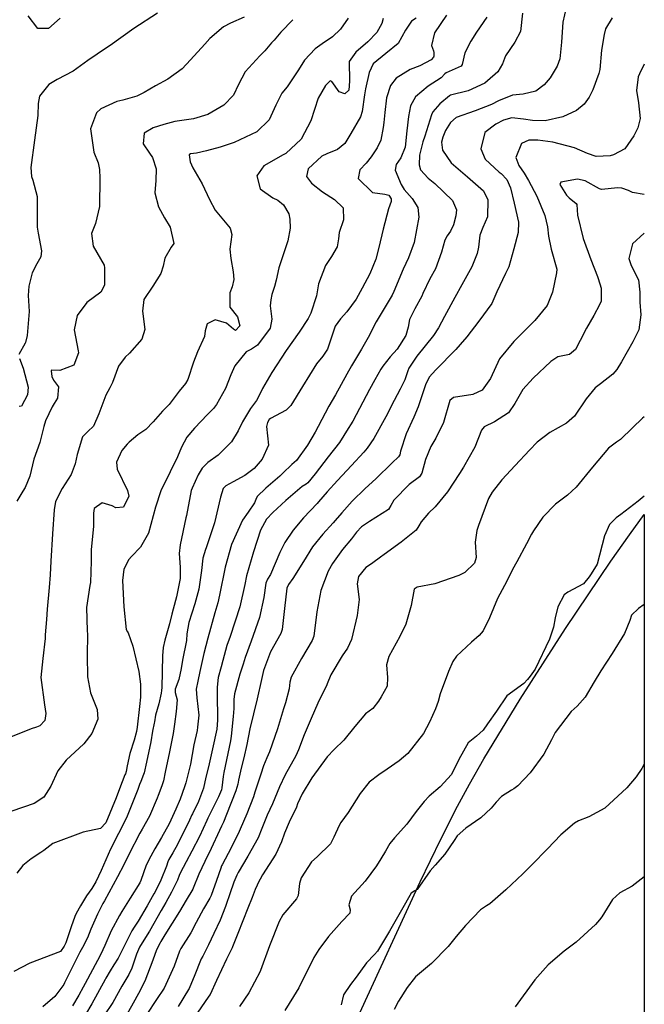
# Model space of a CAD drawing. Units: inches. Extents: x 1171772 to 1177772, y 561457 to 565458.
# Drawn here: x 1177532 to 1177771, y 562821 to 563199 of the extents above; entities that cross this region are included whole.
import ezdxf

# ---------------------------------------------------------------- set-up
doc = ezdxf.new("R2010")
doc.units = ezdxf.units.IN
doc.header["$MEASUREMENT"] = 0
doc.layers.add('NTRL-Farm Land', color=7, linetype='Continuous', true_color=0x748da4)
doc.layers.add('Undefined', color=7, linetype='Continuous', true_color=0x748da4)

msp = doc.modelspace()

# ---------------------------------------------------------------- linework, layer by layer
at = {"layer": 'NTRL-Farm Land'}
msp.add_polyline3d([(1177572.68, 562607.86, 0), (1177580.09, 562623.15, 0), (1177585.94, 562635.81, 0), (1177590.17, 562645.66, 0), (1177592.51, 562651.81, 0), (1177595.29, 562659.74, 0), (1177605.44, 562690.86, 0), (1177609.12, 562701.57, 0), (1177612.19, 562709.61, 0), (1177615.93, 562718.74, 0), (1177625.52, 562740.47, 0), (1177635.64, 562762.11, 0), (1177661.49, 562816.06, 0), (1177685.45, 562867.98, 0), (1177693.32, 562884.36, 0), (1177699.67, 562896.93, 0), (1177704.28, 562905.38, 0), (1177709.89, 562915.13, 0), (1177723.84, 562938.02, 0), (1177741.25, 562965.13, 0), (1177758.63, 562991.05, 0), (1177765.76, 563001.14, 0), (1177771.45, 563008.96, 0), (1177771.39, 561942.52, 0)], dxfattribs=at)
at = {"layer": 'Undefined'}
for points, elevation in [([(1177771.44, 563015.94), (1177769.15, 563014.06), (1177762.5, 563008.88), (1177760.62, 563007.64), (1177758.06, 563005.04), (1177756.18, 563000.7), (1177753.29, 562989.78), (1177751.06, 562986.15), (1177750.22, 562985.01), (1177748.16, 562982.29), (1177742.07, 562979.09), (1177740.64, 562978.07), (1177738.22, 562973.49), (1177737.17, 562969.2), (1177736.58, 562965.69), (1177735.1, 562961.11), (1177729.53, 562949.58), (1177727.66, 562946.89), (1177726.64, 562945.54), (1177725.23, 562944.08), (1177718.69, 562939.3), (1177714.65, 562933.45), (1177711.26, 562928.55), (1177709.57, 562926.19), (1177707.01, 562923.83), (1177703.79, 562921.23), (1177700.27, 562914.87), (1177697.4, 562909.09), (1177693.13, 562904.41), (1177688.91, 562900.77), (1177686.91, 562898.72), (1177683.81, 562894.89), (1177680.28, 562890.01), (1177675.54, 562884.81), (1177673.76, 562882.65), (1177672.05, 562879.73), (1177670.24, 562876.72), (1177668.61, 562874.13), (1177664.23, 562868.24), (1177659.07, 562862.45), (1177658.06, 562859.06), (1177658.54, 562857.15), (1177658.42, 562855.97), (1177655.33, 562852.72), (1177650.19, 562846.98), (1177646.53, 562842.01), (1177644.63, 562838.87), (1177638.79, 562827.28), (1177636.79, 562823.9), (1177633.39, 562818.51)], 228), ([(1177771.44, 562974.34), (1177769.18, 562972.85), (1177766.51, 562970.23), (1177765.86, 562968.22), (1177763.88, 562963.26), (1177759.16, 562955.6), (1177754.81, 562948.94), (1177752.26, 562944.63), (1177748.72, 562938.84), (1177745.65, 562935.37), (1177743.41, 562933.3), (1177737.24, 562925.3), (1177735.82, 562922.41), (1177732.94, 562916.95), (1177727.66, 562909.72), (1177722.95, 562904.78), (1177721.37, 562903.56), (1177720.43, 562903.09), (1177716.66, 562900.68), (1177714.58, 562898.47), (1177712.61, 562896.25), (1177708.71, 562892.46), (1177702.92, 562888.55), (1177699.63, 562885.63), (1177698.48, 562883.82), (1177694.84, 562878.49), (1177691.22, 562874.38), (1177689.22, 562872.1), (1177684.2, 562865.03), (1177683.39, 562864.43), (1177682, 562863.53), (1177678.22, 562857.1), (1177673.62, 562848.98), (1177669, 562841.28), (1177667.88, 562840.05), (1177664.75, 562836.9), (1177660.86, 562831.3), (1177658.63, 562828.47), (1177655.95, 562824.51), (1177655.11, 562820.78)], 226), ([(1177771.44, 562913.13), (1177770.56, 562911.47), (1177768.37, 562908.28), (1177764.76, 562903.99), (1177756.25, 562896.22), (1177750.16, 562892.88), (1177746.14, 562891.3), (1177744.59, 562890.46), (1177739.41, 562885.96), (1177734.29, 562880.56), (1177728.31, 562874.49), (1177724.76, 562871.06), (1177718.27, 562864.84), (1177712.15, 562859.55), (1177710.82, 562858.7), (1177708.57, 562857.15), (1177702.76, 562851.13), (1177699.28, 562846.94), (1177696.17, 562843.08), (1177689.71, 562836.65), (1177683.66, 562831.53), (1177680.38, 562827.35), (1177677.14, 562822.2), (1177675.38, 562818.99)], 224), ([(1177771.44, 562869.86), (1177766.73, 562866.29), (1177762.11, 562863.71), (1177759.27, 562861.2), (1177755.14, 562854.47), (1177754.29, 562853.32), (1177752.75, 562851.6), (1177745.33, 562844.74), (1177740.72, 562841.38), (1177734.54, 562836.11), (1177729.45, 562830.27), (1177721.85, 562819.94)], 222)]:
    msp.add_lwpolyline(points, dxfattribs=dict(at, elevation=elevation))
for points in [[(1177742.06, 563206.45, 240), (1177740.23, 563197.88, 240), (1177739.71, 563190.12, 240), (1177738.96, 563183.72, 240), (1177738.05, 563180.95, 240), (1177735.34, 563176.52, 240), (1177732.96, 563173.77, 240), (1177729.76, 563171.39, 240), (1177724.94, 563170.24, 240), (1177720.9, 563169.77, 240), (1177715.53, 563167.64, 240), (1177712.83, 563166.2, 240), (1177706.56, 563163.85, 240), (1177699.25, 563161.26, 240), (1177697.03, 563159.39, 240), (1177695.16, 563156.29, 240), (1177694.06, 563153.75, 240), (1177693.57, 563151.8, 240), (1177693.97, 563148.7, 240), (1177697.34, 563143.81, 240), (1177703.62, 563138.49, 240), (1177709.66, 563133.16, 240), (1177711.36, 563129.62, 240), (1177711.21, 563123.12, 240), (1177709.49, 563119.05, 240), (1177708.37, 563116.1, 240), (1177707.77, 563111.55, 240), (1177707.27, 563109.1, 240), (1177705.28, 563103.94, 240), (1177701.43, 563097.03, 240), (1177698.66, 563092.22, 240), (1177694.77, 563084.86, 240), (1177692.47, 563080.49, 240), (1177690.5, 563077.55, 240), (1177684.13, 563069.68, 240), (1177681.09, 563065.09, 240), (1177680.65, 563064, 240), (1177679.55, 563060.64, 240), (1177677.76, 563056.96, 240), (1177675.38, 563052.6, 240), (1177672.18, 563046.33, 240), (1177667.59, 563038.05, 240), (1177665.03, 563034.31, 240), (1177663.83, 563032.86, 240), (1177659, 563027.7, 240), (1177653.72, 563022, 240), (1177649.75, 563017.54, 240), (1177646.41, 563013.74, 240), (1177645.9, 563013.18, 240), (1177640.59, 563007.6, 240), (1177636.69, 563002.85, 240), (1177633.5, 562998.12, 240), (1177631.47, 562994.37, 240), (1177627.9, 562985.87, 240), (1177626.85, 562984.1, 240), (1177626.19, 562982.61, 240), (1177625.33, 562977.08, 240), (1177623.73, 562969.4, 240), (1177620.58, 562960.28, 240), (1177618.24, 562953.96, 240), (1177617.45, 562951.43, 240), (1177616.2, 562947.57, 240), (1177614.11, 562940.05, 240), (1177613.92, 562937.94, 240), (1177613.83, 562934.49, 240), (1177613.6, 562931.33, 240), (1177612.83, 562923.77, 240), (1177612.54, 562922.01, 240), (1177609.97, 562909.95, 240), (1177609.73, 562908.41, 240), (1177609.32, 562904.05, 240), (1177609.15, 562903.29, 240), (1177608.01, 562900.59, 240), (1177603.92, 562892.4, 240), (1177603.49, 562891.48, 240), (1177600.63, 562885.3, 240), (1177597.8, 562879.72, 240), (1177595.52, 562875.58, 240), (1177593.27, 562871.21, 240), (1177592.92, 562870.3, 240), (1177592.24, 562868.54, 240), (1177589.93, 562863.96, 240), (1177587.72, 562860.03, 240), (1177585.93, 562856.92, 240), (1177581.47, 562848.94, 240), (1177580.62, 562847.55, 240), (1177577.69, 562842.86, 240), (1177576.5, 562840.16, 240), (1177574.74, 562834.75, 240), (1177573.6, 562832.36, 240), (1177570.89, 562827.83, 240), (1177567.36, 562821.67, 240), (1177564.02, 562816.55, 240)], [(1177617.89, 563199.75, 256), (1177612.59, 563197.39, 256), (1177609.85, 563196.05, 256), (1177604.71, 563191.57, 256), (1177602.74, 563189.42, 256), (1177597.28, 563183.36, 256), (1177594.06, 563179.91, 256), (1177588.48, 563176.02, 256), (1177583.76, 563173.44, 256), (1177579.39, 563170.82, 256), (1177576.62, 563169.4, 256), (1177571.23, 563167.91, 256), (1177568.94, 563167.33, 256), (1177562.82, 563164.57, 256), (1177561.17, 563163.07, 256), (1177558.8, 563156.92, 256), (1177560.08, 563148.01, 256), (1177561.77, 563143.83, 256), (1177562.31, 563141.33, 256), (1177562.47, 563138, 256), (1177562.34, 563127.05, 256), (1177560.7, 563120.54, 256), (1177559.25, 563116.71, 256), (1177559.89, 563111.85, 256), (1177564.03, 563104.64, 256), (1177564.21, 563103.61, 256), (1177564.16, 563099.11, 256), (1177564.25, 563096.94, 256), (1177562.83, 563094.27, 256), (1177557.47, 563090.29, 256), (1177553.67, 563085.33, 256), (1177552.53, 563079.81, 256), (1177554.12, 563071.71, 256), (1177554.21, 563070.89, 256), (1177552.46, 563066.19, 256), (1177547.04, 563064.11, 256), (1177543.87, 563064.27, 256), (1177543.79, 563064.09, 256), (1177544.02, 563061.86, 256), (1177544.6, 563060.5, 256), (1177546.5, 563057.9, 256), (1177546.18, 563053.51, 256), (1177544.91, 563051.52, 256), (1177544.14, 563050.27, 256), (1177541.56, 563044.86, 256), (1177540.95, 563042.64, 256), (1177539.38, 563036.54, 256), (1177537.1, 563030.13, 256), (1177535.55, 563023.65, 256), (1177533.81, 563019.24, 256), (1177532.81, 563017.84, 256), (1177530.55, 563014.02, 256)], [(1177584.62, 563201.34, 258), (1177575.47, 563195.46, 258), (1177566.39, 563188.89, 258), (1177564.98, 563187.95, 258), (1177557.79, 563183.1, 258), (1177552.13, 563179.06, 258), (1177546.06, 563175.82, 258), (1177542.86, 563173.95, 258), (1177539.29, 563169.38, 258), (1177538.71, 563166.64, 258), (1177538.58, 563162.08, 258), (1177537.39, 563152.61, 258), (1177535.96, 563142.09, 258), (1177536.18, 563138.64, 258), (1177536.67, 563137.26, 258), (1177538.4, 563130.94, 258), (1177538.32, 563124.55, 258), (1177538.35, 563119.21, 258), (1177538.76, 563116.8, 258), (1177540.03, 563110.03, 258), (1177539.79, 563107.79, 258), (1177538.25, 563105.1, 258), (1177536.48, 563101.62, 258), (1177535.22, 563096.55, 258), (1177534.97, 563093, 258), (1177535.25, 563086.81, 258), (1177534.57, 563077.63, 258), (1177533.85, 563074.97, 258), (1177533.71, 563074.7, 258), (1177531.34, 563070.3, 258)], [(1177547.23, 563199.31, 260), (1177542.75, 563195.35, 260), (1177538.68, 563195.44, 260), (1177534.87, 563200.25, 260)], [(1177695.52, 563200.53, 246), (1177690.86, 563193.78, 246), (1177689.8, 563188.84, 246), (1177690.48, 563186.86, 246), (1177690.69, 563186.16, 246), (1177690.7, 563184.83, 246), (1177690.58, 563184.41, 246), (1177689.68, 563183.36, 246), (1177685.32, 563181.11, 246), (1177681.61, 563179.63, 246), (1177676.22, 563176.37, 246), (1177674, 563173.51, 246), (1177672.42, 563168.82, 246), (1177671.79, 563163.18, 246), (1177671.41, 563159.37, 246), (1177671.15, 563157.4, 246), (1177670.3, 563152.56, 246), (1177668.85, 563149.66, 246), (1177666.65, 563146.17, 246), (1177664.66, 563143.77, 246), (1177662.22, 563141.18, 246), (1177661.59, 563137.81, 246), (1177667.15, 563132.47, 246), (1177671.78, 563131.82, 246), (1177673.33, 563131.46, 246), (1177674.24, 563130.07, 246), (1177674.29, 563129.04, 246), (1177673.24, 563126.17, 246), (1177671.21, 563118.39, 246), (1177669.5, 563111.35, 246), (1177668.42, 563106.94, 246), (1177666.09, 563101.27, 246), (1177663.09, 563095.82, 246), (1177660.8, 563091.53, 246), (1177657.2, 563086.64, 246), (1177654.77, 563084.01, 246), (1177652.75, 563081.22, 246), (1177651.75, 563078.14, 246), (1177649.88, 563072.36, 246), (1177647.99, 563069.69, 246), (1177645.59, 563066.68, 246), (1177640.22, 563058.06, 246), (1177635.76, 563050.79, 246), (1177633.91, 563048.92, 246), (1177627.96, 563045.78, 246), (1177627.46, 563045.31, 246), (1177626.77, 563044.16, 246), (1177626.45, 563042.7, 246), (1177627.16, 563035.53, 246), (1177624.78, 563030.15, 246), (1177621.64, 563026.58, 246), (1177618.08, 563023.86, 246), (1177613.6, 563021.45, 246), (1177610.77, 563019.87, 246), (1177609.79, 563018.84, 246), (1177608.73, 563015.49, 246), (1177606.38, 563005.74, 246), (1177603.25, 562996.05, 246), (1177603, 562995.41, 246), (1177602, 562992.12, 246), (1177601.44, 562987.42, 246), (1177600.45, 562980.2, 246), (1177598.95, 562974.66, 246), (1177596.58, 562967.46, 246), (1177595.83, 562963.12, 246), (1177595.63, 562960.55, 246), (1177594.19, 562952.99, 246), (1177593.64, 562949.81, 246), (1177592.73, 562945.59, 246), (1177591.38, 562941.88, 246), (1177591.36, 562940.54, 246), (1177592.08, 562937.75, 246), (1177591.74, 562933.31, 246), (1177591.04, 562928.44, 246), (1177590.56, 562924.91, 246), (1177589.11, 562917.83, 246), (1177587.54, 562910.03, 246), (1177586.8, 562906.67, 246), (1177586.18, 562904.81, 246), (1177584.79, 562901.02, 246), (1177584.47, 562900.1, 246), (1177581.44, 562893.12, 246), (1177578.67, 562888.09, 246), (1177577.84, 562886.6, 246), (1177573.6, 562878.37, 246), (1177571.58, 562874.51, 246), (1177569.16, 562869.81, 246), (1177564.18, 562860.6, 246), (1177563.6, 562859.59, 246), (1177561.57, 562855.58, 246), (1177559.02, 562849.73, 246), (1177557.63, 562846.42, 246), (1177555.81, 562842.69, 246), (1177554.8, 562840.9, 246), (1177550.85, 562833.28, 246), (1177548.9, 562829.11, 246), (1177548.63, 562828.59, 246), (1177545.21, 562823.91, 246), (1177540.53, 562820.02, 246)], [(1177711, 563199.81, 244), (1177706.99, 563194.02, 244), (1177704.85, 563190.58, 244), (1177702.61, 563186.12, 244), (1177701.57, 563181.56, 244), (1177701.1, 563180.95, 244), (1177695.34, 563178.38, 244), (1177694.93, 563178.01, 244), (1177693.46, 563176.52, 244), (1177688.47, 563173.23, 244), (1177683.55, 563169.16, 244), (1177681.75, 563165.77, 244), (1177680.88, 563161.62, 244), (1177680.26, 563156.18, 244), (1177679.63, 563149.91, 244), (1177678.01, 563145.71, 244), (1177676.21, 563143.26, 244), (1177675.82, 563141.1, 244), (1177678.05, 563135.52, 244), (1177679.2, 563133.61, 244), (1177682.31, 563130.16, 244), (1177684.5, 563126.67, 244), (1177684.83, 563122.95, 244), (1177683.14, 563113.33, 244), (1177680.94, 563107.35, 244), (1177678.82, 563103.02, 244), (1177675.34, 563094.44, 244), (1177674.7, 563093.01, 244), (1177671.91, 563088.63, 244), (1177668.5, 563082.87, 244), (1177665.4, 563076.82, 244), (1177662.87, 563072.32, 244), (1177659.02, 563065.95, 244), (1177657.19, 563062.81, 244), (1177655.1, 563058.83, 244), (1177652.92, 563054.87, 244), (1177650.36, 563050.53, 244), (1177646.28, 563042.72, 244), (1177645.12, 563040.48, 244), (1177642.2, 563035.51, 244), (1177637.86, 563029.66, 244), (1177636.19, 563028.12, 244), (1177632.72, 563024.8, 244), (1177631.52, 563023.6, 244), (1177626.2, 563019.01, 244), (1177622.82, 563015.83, 244), (1177622.25, 563014.66, 244), (1177621.75, 563013.35, 244), (1177619.33, 563009.78, 244), (1177617.2, 563006.75, 244), (1177613.02, 562997.36, 244), (1177610.52, 562988.72, 244), (1177608.39, 562977.88, 244), (1177607.74, 562975.06, 244), (1177606.62, 562971.12, 244), (1177603.93, 562961.39, 244), (1177602.31, 562955.54, 244), (1177600.85, 562948.59, 244), (1177600.04, 562944.97, 244), (1177599.38, 562941.86, 244), (1177599.72, 562938.51, 244), (1177600.38, 562931.92, 244), (1177599.98, 562927.23, 244), (1177599.74, 562926.03, 244), (1177598.55, 562920.49, 244), (1177597.18, 562913.15, 244), (1177596.39, 562909.47, 244), (1177595.4, 562905.87, 244), (1177594.95, 562904.42, 244), (1177593.22, 562899.66, 244), (1177591.66, 562895.81, 244), (1177589.02, 562890.14, 244), (1177586.07, 562884.93, 244), (1177583.48, 562880.56, 244), (1177581.95, 562877.82, 244), (1177580.22, 562874.34, 244), (1177578.14, 562868.44, 244), (1177577.76, 562867.52, 244), (1177574.11, 562861.62, 244), (1177570.89, 562856.51, 244), (1177570.01, 562855.07, 244), (1177566.81, 562849.08, 244), (1177564.34, 562843.53, 244), (1177562.78, 562840.15, 244), (1177561.52, 562837.77, 244), (1177556.74, 562828.94, 244), (1177556.02, 562827.53, 244), (1177554.33, 562824.43, 244), (1177551.89, 562820.29, 244)], [(1177724.7, 563201.23, 242), (1177723.97, 563194.3, 242), (1177721.72, 563190.17, 242), (1177718.15, 563184.91, 242), (1177716.99, 563181.85, 242), (1177715.18, 563178.81, 242), (1177711.25, 563175.27, 242), (1177710.22, 563174.47, 242), (1177703.84, 563171.47, 242), (1177697.08, 563169.81, 242), (1177696.67, 563169.61, 242), (1177692.99, 563166.45, 242), (1177690.26, 563163.4, 242), (1177689.71, 563162.28, 242), (1177687.25, 563154.14, 242), (1177686.47, 563151.93, 242), (1177685.14, 563146.84, 242), (1177684.97, 563143.06, 242), (1177685.56, 563141.12, 242), (1177688.45, 563137.97, 242), (1177691.02, 563135.91, 242), (1177697.84, 563129.42, 242), (1177699.35, 563125.88, 242), (1177699.15, 563123.46, 242), (1177698.14, 563120.06, 242), (1177697.06, 563117.59, 242), (1177695.74, 563115.79, 242), (1177694.91, 563114.22, 242), (1177693.63, 563109.62, 242), (1177691.25, 563103.19, 242), (1177689.14, 563099.31, 242), (1177686.44, 563093.69, 242), (1177686.02, 563092.63, 242), (1177683.37, 563087.81, 242), (1177681.27, 563083.68, 242), (1177680.8, 563080.73, 242), (1177679.9, 563077.56, 242), (1177676.53, 563072.34, 242), (1177673.83, 563069.42, 242), (1177671.01, 563065.82, 242), (1177670.28, 563064.64, 242), (1177667.95, 563060.62, 242), (1177666, 563056.85, 242), (1177659.54, 563044.75, 242), (1177657.08, 563040.82, 242), (1177656.11, 563039.19, 242), (1177654.38, 563036.54, 242), (1177650.1, 563031.06, 242), (1177645.12, 563024.5, 242), (1177642.27, 563021.05, 242), (1177641.61, 563020.56, 242), (1177640.05, 563019.69, 242), (1177633.78, 563014.25, 242), (1177628.86, 563009.72, 242), (1177626.43, 563007.09, 242), (1177624.16, 563002.94, 242), (1177621.39, 562994.61, 242), (1177618.79, 562985.39, 242), (1177618.05, 562981.98, 242), (1177616.12, 562973.47, 242), (1177612.4, 562962.11, 242), (1177611.23, 562958.6, 242), (1177609.63, 562952.91, 242), (1177608.94, 562950.46, 242), (1177607.86, 562946.3, 242), (1177607.46, 562942.67, 242), (1177607.47, 562940.35, 242), (1177607.62, 562929.97, 242), (1177607.31, 562926.55, 242), (1177607.09, 562925.37, 242), (1177605.95, 562920.13, 242), (1177604.08, 562912.05, 242), (1177603.17, 562908.14, 242), (1177602.17, 562903.83, 242), (1177600.29, 562898.7, 242), (1177597.95, 562893.98, 242), (1177597.8, 562893.68, 242), (1177596.86, 562891.6, 242), (1177592.3, 562882.2, 242), (1177590.51, 562879.07, 242), (1177588.9, 562876.44, 242), (1177588.51, 562875.56, 242), (1177587.99, 562873.94, 242), (1177585.8, 562868.54, 242), (1177583.52, 562863.9, 242), (1177583.2, 562863.31, 242), (1177580.57, 562858.77, 242), (1177577.1, 562852.84, 242), (1177575.63, 562850.57, 242), (1177574.73, 562849.12, 242), (1177570.31, 562840.39, 242), (1177569.45, 562838.65, 242), (1177567.86, 562836.1, 242), (1177566.36, 562833.83, 242), (1177564.73, 562830.91, 242), (1177564.48, 562830.44, 242), (1177559.3, 562821.17, 242), (1177556.93, 562817.07, 242)], [(1177759.09, 563199.48, 238), (1177756.56, 563195.28, 238), (1177756.03, 563193.04, 238), (1177755.04, 563187.13, 238), (1177754.36, 563179.73, 238), (1177754.05, 563178.08, 238), (1177751.71, 563171.81, 238), (1177750.27, 563169.03, 238), (1177748.34, 563166.41, 238), (1177745.41, 563163.99, 238), (1177740.23, 563161.52, 238), (1177733.43, 563160.03, 238), (1177728.52, 563160.05, 238), (1177725.06, 563160.56, 238), (1177720.56, 563161.15, 238), (1177717.36, 563160.27, 238), (1177714.42, 563158.69, 238), (1177710.21, 563155.52, 238), (1177708.74, 563149.21, 238), (1177710.34, 563145.25, 238), (1177715.76, 563140.27, 238), (1177716.44, 563139.79, 238), (1177718.68, 563137.49, 238), (1177720.1, 563134.27, 238), (1177721.5, 563128.36, 238), (1177723.13, 563121.05, 238), (1177723.02, 563117.18, 238), (1177721.42, 563110.88, 238), (1177719.43, 563103.9, 238), (1177718.17, 563101.41, 238), (1177714.83, 563094.36, 238), (1177712.86, 563089.82, 238), (1177707.94, 563083.06, 238), (1177703.34, 563077.14, 238), (1177700.78, 563074.15, 238), (1177699.08, 563072.25, 238), (1177691.46, 563064.42, 238), (1177688.87, 563061.65, 238), (1177687.4, 563058.72, 238), (1177684.64, 563050.21, 238), (1177682.91, 563046.24, 238), (1177680, 563039.84, 238), (1177677.9, 563033.24, 238), (1177677.6, 563031.78, 238), (1177677.14, 563030.97, 238), (1177674.71, 563028.72, 238), (1177668.33, 563022.63, 238), (1177664.24, 563018.93, 238), (1177659.3, 563013.98, 238), (1177655.34, 563009.53, 238), (1177652.77, 563006.54, 238), (1177652.06, 563005.72, 238), (1177648, 563001.29, 238), (1177644.1, 562996.5, 238), (1177640.66, 562990.88, 238), (1177636.46, 562984.34, 238), (1177634.79, 562982.06, 238), (1177634.21, 562980.57, 238), (1177633.32, 562972.87, 238), (1177632.4, 562964.73, 238), (1177631.87, 562963.27, 238), (1177628, 562956.14, 238), (1177625.3, 562949.05, 238), (1177624.54, 562945.64, 238), (1177622.87, 562938.15, 238), (1177620.02, 562926.65, 238), (1177618.87, 562920.6, 238), (1177617.72, 562915.55, 238), (1177616.7, 562911.55, 238), (1177615.66, 562906.96, 238), (1177615.35, 562905.46, 238), (1177614.64, 562902.91, 238), (1177611.07, 562893.73, 238), (1177609.85, 562890.83, 238), (1177609.17, 562889.3, 238), (1177604.38, 562879.02, 238), (1177603.43, 562877.17, 238), (1177602.71, 562875.79, 238), (1177600.47, 562870.93, 238), (1177598.27, 562865.47, 238), (1177598.12, 562865.18, 238), (1177595.58, 562860.88, 238), (1177593, 562856.54, 238), (1177587.36, 562847.53, 238), (1177585.86, 562845.02, 238), (1177585.58, 562844.56, 238), (1177584.12, 562841.78, 238), (1177582.74, 562837.88, 238), (1177579.64, 562829.82, 238), (1177577.27, 562825.07, 238), (1177575.22, 562821.38, 238), (1177571.62, 562814.98, 238)], [(1177636.5, 563198.79, 254), (1177631.89, 563193.99, 254), (1177629.33, 563190.97, 254), (1177628.34, 563189.86, 254), (1177625.82, 563186.89, 254), (1177623.89, 563184.95, 254), (1177618.25, 563178.78, 254), (1177615.71, 563173.93, 254), (1177613.72, 563169.78, 254), (1177610.05, 563165.94, 254), (1177603.89, 563162.36, 254), (1177598.34, 563160.75, 254), (1177591.2, 563159.7, 254), (1177587.01, 563158.58, 254), (1177582.87, 563157.32, 254), (1177579.48, 563155.3, 254), (1177579.05, 563151.12, 254), (1177581.46, 563147.6, 254), (1177582.69, 563145.91, 254), (1177584.07, 563141.53, 254), (1177583.92, 563137.09, 254), (1177583.48, 563132.33, 254), (1177584.9, 563126.96, 254), (1177587.26, 563122.69, 254), (1177589.41, 563119.21, 254), (1177590.83, 563112.9, 254), (1177589.87, 563111.5, 254), (1177587.43, 563107.33, 254), (1177586.71, 563104.16, 254), (1177585.81, 563101.37, 254), (1177582.75, 563096.47, 254), (1177579.3, 563091.43, 254), (1177578.82, 563086.98, 254), (1177579.66, 563079.95, 254), (1177578.57, 563076.19, 254), (1177573.75, 563070.79, 254), (1177572.12, 563069.22, 254), (1177569.55, 563065.83, 254), (1177567.26, 563059.61, 254), (1177566.31, 563057.53, 254), (1177564.72, 563054.73, 254), (1177561.98, 563047.56, 254), (1177559.93, 563042.79, 254), (1177557.85, 563040.75, 254), (1177555.83, 563038.65, 254), (1177553.74, 563031.92, 254), (1177552.93, 563028.34, 254), (1177551.38, 563024.25, 254), (1177547.94, 563018.9, 254), (1177545.44, 563013.86, 254), (1177544.86, 563010.73, 254), (1177544.21, 563001.49, 254), (1177543.6, 562991, 254), (1177543.4, 562985.81, 254), (1177542.95, 562980.93, 254), (1177542.22, 562972.58, 254), (1177541.97, 562968.59, 254), (1177541.46, 562962.72, 254), (1177541.39, 562961.26, 254), (1177540.51, 562953.64, 254), (1177539.77, 562946.38, 254), (1177541.18, 562935.9, 254), (1177541.67, 562932.49, 254), (1177541.28, 562929.84, 254), (1177539.44, 562927.8, 254), (1177538.07, 562927.26, 254), (1177536.1, 562926.68, 254), (1177525.54, 562922.45, 254)], [(1177657.77, 563199.37, 252), (1177654.78, 563195.17, 252), (1177651.71, 563192.26, 252), (1177647.72, 563189.5, 252), (1177645.09, 563187.57, 252), (1177640.96, 563183.19, 252), (1177638.68, 563179.53, 252), (1177634.32, 563173.04, 252), (1177632.28, 563170.53, 252), (1177629.93, 563166.03, 252), (1177627.38, 563160.31, 252), (1177622.7, 563155.73, 252), (1177614.03, 563151.62, 252), (1177608.67, 563149.83, 252), (1177603.43, 563148.46, 252), (1177599.58, 563147.62, 252), (1177597.22, 563147.32, 252), (1177596.67, 563146.89, 252), (1177597.11, 563144.28, 252), (1177598.11, 563141.89, 252), (1177601.73, 563135.79, 252), (1177604.52, 563129.82, 252), (1177606.67, 563125.75, 252), (1177612.49, 563118.76, 252), (1177613.05, 563116.35, 252), (1177612.33, 563110.72, 252), (1177612.72, 563107.19, 252), (1177613.63, 563102.02, 252), (1177613.9, 563099.03, 252), (1177613.28, 563096.33, 252), (1177612.3, 563093.97, 252), (1177612.36, 563088.51, 252), (1177615.3, 563084.73, 252), (1177616.19, 563081.33, 252), (1177614.51, 563079.53, 252), (1177613.69, 563080.03, 252), (1177611.03, 563082.32, 252), (1177606.75, 563083.62, 252), (1177603.57, 563082.09, 252), (1177602.91, 563079.32, 252), (1177602.63, 563077.17, 252), (1177599.87, 563071.38, 252), (1177598.35, 563067.41, 252), (1177596.25, 563060.65, 252), (1177595.3, 563059.21, 252), (1177592.89, 563056.27, 252), (1177589.03, 563051.13, 252), (1177586.54, 563048.56, 252), (1177582.87, 563044.45, 252), (1177580.06, 563041.51, 252), (1177576.95, 563039.51, 252), (1177573.74, 563036.71, 252), (1177572.9, 563035.86, 252), (1177570.81, 563033.49, 252), (1177568.86, 563028.98, 252), (1177569.07, 563026.28, 252), (1177573.05, 563018.05, 252), (1177573.53, 563015.94, 252), (1177571.45, 563011.75, 252), (1177568.54, 563011.5, 252), (1177567.17, 563012.25, 252), (1177563.34, 563013.41, 252), (1177560.27, 563011.16, 252), (1177559.99, 563009.41, 252), (1177559.99, 563004.45, 252), (1177559.06, 562995.35, 252), (1177559.11, 562990.95, 252), (1177558.79, 562982.86, 252), (1177558.55, 562981.62, 252), (1177557.3, 562973.26, 252), (1177557.61, 562964.22, 252), (1177557.69, 562962.92, 252), (1177557.52, 562954.77, 252), (1177557.63, 562946.64, 252), (1177558.86, 562940.43, 252), (1177561.37, 562934.09, 252), (1177561.66, 562930.33, 252), (1177559.37, 562924.87, 252), (1177556.3, 562920.89, 252), (1177549.5, 562914.64, 252), (1177546.25, 562910.56, 252), (1177543.59, 562904.68, 252), (1177540.93, 562900.42, 252), (1177537.2, 562898.04, 252), (1177528.6, 562895.07, 252)], [(1177683.84, 563199.4, 248), (1177682.03, 563198.17, 248), (1177679.76, 563194.71, 248), (1177676.93, 563189.69, 248), (1177672.27, 563185.81, 248), (1177667.38, 563181.79, 248), (1177665.78, 563178.5, 248), (1177664.46, 563172.28, 248), (1177664.04, 563170, 248), (1177663.15, 563163.53, 248), (1177662.49, 563161.51, 248), (1177658.83, 563155.16, 248), (1177656.5, 563151.31, 248), (1177653.7, 563149.01, 248), (1177649.58, 563147.35, 248), (1177647.7, 563146.37, 248), (1177642.44, 563141.59, 248), (1177641.75, 563138.63, 248), (1177643.71, 563136.04, 248), (1177647.94, 563132.74, 248), (1177652.51, 563129.84, 248), (1177655.84, 563126.56, 248), (1177655.98, 563121.92, 248), (1177654.35, 563117.07, 248), (1177654.1, 563114.71, 248), (1177653.57, 563111.66, 248), (1177651.3, 563107.88, 248), (1177649.05, 563104.45, 248), (1177646.35, 563097.4, 248), (1177645.57, 563092.84, 248), (1177643.45, 563086.15, 248), (1177642.41, 563084.17, 248), (1177638.93, 563078.86, 248), (1177633.92, 563071.78, 248), (1177628.4, 563063.43, 248), (1177624.85, 563057.2, 248), (1177623.5, 563054.31, 248), (1177622.55, 563052.65, 248), (1177620.3, 563049.62, 248), (1177617.25, 563044.49, 248), (1177615.55, 563040.96, 248), (1177612.95, 563036.73, 248), (1177607.88, 563031.67, 248), (1177603.9, 563028.83, 248), (1177601.68, 563026.72, 248), (1177600.17, 563024.12, 248), (1177597.84, 563019.01, 248), (1177597.51, 563018.05, 248), (1177595.66, 563008.52, 248), (1177595.5, 563007.61, 248), (1177593.28, 562997.26, 248), (1177592.82, 562993.92, 248), (1177593.25, 562988.69, 248), (1177593.3, 562984.32, 248), (1177591.88, 562977.3, 248), (1177590.57, 562972.52, 248), (1177590.09, 562970.67, 248), (1177589.14, 562966.9, 248), (1177587.42, 562960.7, 248), (1177586.79, 562957.8, 248), (1177586.51, 562954.65, 248), (1177586.28, 562942.47, 248), (1177586.16, 562941.42, 248), (1177585.98, 562940.31, 248), (1177585.03, 562936.3, 248), (1177583.75, 562931.93, 248), (1177583.35, 562929.34, 248), (1177583.27, 562928.77, 248), (1177582.66, 562925.79, 248), (1177581.98, 562921.71, 248), (1177580.29, 562913.91, 248), (1177579.39, 562909.76, 248), (1177579.18, 562909.06, 248), (1177578.16, 562906.5, 248), (1177577.69, 562905.24, 248), (1177576.99, 562903.36, 248), (1177572.89, 562893.16, 248), (1177571.44, 562889.99, 248), (1177569.63, 562886.53, 248), (1177566.58, 562880.42, 248), (1177562.95, 562872.33, 248), (1177560.89, 562867.92, 248), (1177559.32, 562865.33, 248), (1177557.34, 562862.52, 248), (1177555.03, 562858.69, 248), (1177553.37, 562855.73, 248), (1177552.79, 562854.58, 248), (1177551.36, 562850.7, 248), (1177549.36, 562844.54, 248), (1177548.79, 562843.25, 248), (1177547.35, 562841.22, 248), (1177535.5, 562836.66, 248), (1177529.43, 562833.46, 248)], [(1177671.21, 563199.27, 250), (1177670.64, 563197.38, 250), (1177668.81, 563193.87, 250), (1177665.28, 563190.23, 250), (1177660.75, 563186.34, 250), (1177658.08, 563182.76, 250), (1177658.28, 563175.19, 250), (1177658.05, 563171.73, 250), (1177656.53, 563170.32, 250), (1177654.28, 563171.14, 250), (1177651.51, 563175.02, 250), (1177650.85, 563175.28, 250), (1177649.02, 563173.58, 250), (1177646.18, 563168.72, 250), (1177643.42, 563159.93, 250), (1177639.74, 563152.94, 250), (1177633.81, 563147.48, 250), (1177632.83, 563146.92, 250), (1177625.34, 563142.69, 250), (1177622.74, 563138.81, 250), (1177623.92, 563133.83, 250), (1177628.89, 563130.41, 250), (1177630.73, 563129.5, 250), (1177632.94, 563127.72, 250), (1177634.94, 563124.31, 250), (1177635.4, 563122.18, 250), (1177635.49, 563118.77, 250), (1177634.57, 563113.93, 250), (1177631.11, 563103.58, 250), (1177630.13, 563098.88, 250), (1177629.45, 563096.37, 250), (1177628.47, 563093.38, 250), (1177628.05, 563091.3, 250), (1177627.85, 563088.92, 250), (1177628.5, 563083.83, 250), (1177627.85, 563080.35, 250), (1177622.94, 563073.85, 250), (1177620.59, 563072.36, 250), (1177618.64, 563071.31, 250), (1177614.28, 563065.97, 250), (1177612.73, 563062.49, 250), (1177610.71, 563057.3, 250), (1177607.21, 563051.07, 250), (1177606.03, 563049.64, 250), (1177603.8, 563047.24, 250), (1177598.77, 563041.99, 250), (1177595.82, 563038.56, 250), (1177593.77, 563034.68, 250), (1177592.22, 563031.06, 250), (1177589.36, 563025.28, 250), (1177585.83, 563017.95, 250), (1177583.84, 563011.73, 250), (1177581.05, 563001.69, 250), (1177578.05, 562996.41, 250), (1177574.63, 562992.78, 250), (1177573.6, 562991.67, 250), (1177571.64, 562987.87, 250), (1177571.18, 562983.57, 250), (1177571.68, 562973.46, 250), (1177572.54, 562964.75, 250), (1177573.06, 562963.85, 250), (1177573.33, 562963.49, 250), (1177575.04, 562958.41, 250), (1177577.39, 562948.71, 250), (1177578.06, 562943.77, 250), (1177578.07, 562938.83, 250), (1177577.6, 562935.24, 250), (1177576.72, 562927.32, 250), (1177576.52, 562925.64, 250), (1177575.65, 562922.3, 250), (1177574, 562917.15, 250), (1177572.88, 562912.4, 250), (1177572.48, 562910.28, 250), (1177572.22, 562909.41, 250), (1177572.05, 562908.99, 250), (1177569.99, 562903.59, 250), (1177568.67, 562900.21, 250), (1177564.68, 562890.6, 250), (1177562.63, 562888.46, 250), (1177555.98, 562886.99, 250), (1177544.43, 562882.58, 250), (1177540.88, 562879.96, 250), (1177539.8, 562879.17, 250), (1177536.09, 562876.77, 250), (1177532.83, 562874.21, 250), (1177530.55, 562871.32, 250)], [(1177771.45, 563181.71, 236), (1177769.56, 563178.03, 236), (1177769.14, 563176.89, 236), (1177768.41, 563171.64, 236), (1177769.22, 563166.85, 236), (1177769.9, 563160.87, 236), (1177768.92, 563157.3, 236), (1177767.37, 563154.17, 236), (1177763.91, 563149.23, 236), (1177759.67, 563146.9, 236), (1177758.28, 563146.52, 236), (1177753.01, 563146.27, 236), (1177749.61, 563147.47, 236), (1177744.6, 563149.62, 236), (1177736.28, 563151.79, 236), (1177730.55, 563152.53, 236), (1177727.09, 563152.57, 236), (1177724.26, 563151.23, 236), (1177722.09, 563145.96, 236), (1177723.33, 563142.86, 236), (1177725.27, 563139.92, 236), (1177726.94, 563137.13, 236), (1177730.21, 563131.03, 236), (1177733.2, 563123.63, 236), (1177734.24, 563119.3, 236), (1177734.63, 563115.69, 236), (1177735.7, 563110.72, 236), (1177737.84, 563103.08, 236), (1177737.74, 563101.63, 236), (1177736.14, 563094.25, 236), (1177734.14, 563089.06, 236), (1177729.41, 563083.36, 236), (1177726.58, 563080.49, 236), (1177721.35, 563075.24, 236), (1177715.9, 563068.69, 236), (1177712.4, 563061.15, 236), (1177709.25, 563056.57, 236), (1177705.56, 563054.96, 236), (1177698.16, 563053.83, 236), (1177696.84, 563052.68, 236), (1177694.3, 563044.2, 236), (1177691.47, 563038.13, 236), (1177689.5, 563035.03, 236), (1177687.5, 563030.06, 236), (1177686.01, 563024.78, 236), (1177685.09, 563023.34, 236), (1177681.22, 563020.35, 236), (1177675.34, 563014.37, 236), (1177674.2, 563012.37, 236), (1177673.19, 563010.8, 236), (1177665.97, 563006.16, 236), (1177662.91, 563004.11, 236), (1177661, 563002.09, 236), (1177659.04, 562999.5, 236), (1177655.63, 562995.45, 236), (1177651.69, 562990.12, 236), (1177650.12, 562987.19, 236), (1177647.23, 562979.74, 236), (1177645.75, 562971.53, 236), (1177644.53, 562962.22, 236), (1177643.9, 562960.6, 236), (1177639.78, 562953.7, 236), (1177635.88, 562946.47, 236), (1177635.37, 562944.5, 236), (1177635.16, 562941.95, 236), (1177633.7, 562936.59, 236), (1177632.93, 562934.38, 236), (1177630.64, 562926.61, 236), (1177627.61, 562917.82, 236), (1177626.54, 562915.55, 236), (1177625.27, 562912.51, 236), (1177624.25, 562909.3, 236), (1177621.97, 562902.3, 236), (1177621.37, 562900.57, 236), (1177618.84, 562894.04, 236), (1177616.36, 562888.14, 236), (1177615.96, 562887.23, 236), (1177612.87, 562880.93, 236), (1177609.35, 562874.43, 236), (1177609.18, 562874.1, 236), (1177608.82, 562873.2, 236), (1177607.26, 562868.49, 236), (1177605.12, 562862.64, 236), (1177604.63, 562861.65, 236), (1177602.2, 562857.56, 236), (1177599.44, 562852.38, 236), (1177597.41, 562848.4, 236), (1177593.58, 562842.31, 236), (1177593.05, 562841.32, 236), (1177590.99, 562835.59, 236), (1177587.08, 562827.13, 236), (1177584.2, 562822.72, 236), (1177580.44, 562817.12, 236)], [(1177771.45, 563131.68, 234), (1177766.9, 563132.53, 234), (1177765.37, 563133.19, 234), (1177762.87, 563134.13, 234), (1177761.26, 563134.23, 234), (1177754.97, 563133.66, 234), (1177754.28, 563133.83, 234), (1177748.73, 563136.99, 234), (1177745.76, 563137.55, 234), (1177739.38, 563136.49, 234), (1177739.08, 563135.56, 234), (1177741.53, 563131.42, 234), (1177742.55, 563130.47, 234), (1177745.25, 563128.31, 234), (1177745.5, 563127.86, 234), (1177745.86, 563123.79, 234), (1177747.92, 563114.88, 234), (1177750.93, 563106.78, 234), (1177753.43, 563100.19, 234), (1177753.69, 563099.49, 234), (1177754.87, 563095.78, 234), (1177754.91, 563090.75, 234), (1177754.29, 563089.31, 234), (1177752.12, 563085.33, 234), (1177749.27, 563080.36, 234), (1177746.83, 563075.64, 234), (1177745.06, 563072.24, 234), (1177742.68, 563070.3, 234), (1177740.14, 563069.85, 234), (1177738.27, 563069.45, 234), (1177735.62, 563067.6, 234), (1177728.72, 563061.19, 234), (1177724.8, 563056.84, 234), (1177721.69, 563051.54, 234), (1177719.27, 563047.97, 234), (1177713.94, 563044.4, 234), (1177710.01, 563042.57, 234), (1177708.97, 563041.27, 234), (1177706.38, 563034.79, 234), (1177702.02, 563027.03, 234), (1177700.48, 563024.66, 234), (1177695.85, 563017.65, 234), (1177691.19, 563011.9, 234), (1177688.63, 563009.45, 234), (1177685.72, 563006.05, 234), (1177684.95, 563004.49, 234), (1177683.81, 563002.87, 234), (1177678.13, 562998.28, 234), (1177671.6, 562993.55, 234), (1177670.15, 562992.47, 234), (1177667.27, 562990.29, 234), (1177665.95, 562989.43, 234), (1177664.59, 562988.52, 234), (1177661.73, 562985.13, 234), (1177661.19, 562982.23, 234), (1177662, 562976.34, 234), (1177661.2, 562970.19, 234), (1177659.01, 562960.91, 234), (1177657.49, 562957.63, 234), (1177655.4, 562954.63, 234), (1177651.11, 562947.38, 234), (1177649.68, 562943.94, 234), (1177649.51, 562943.55, 234), (1177646.16, 562936.54, 234), (1177643.56, 562930.66, 234), (1177640.91, 562924.37, 234), (1177638.66, 562918.53, 234), (1177637.62, 562916.34, 234), (1177633.57, 562908.96, 234), (1177631.44, 562904.37, 234), (1177628.7, 562897.9, 234), (1177626.63, 562893.53, 234), (1177624.58, 562888.46, 234), (1177623.24, 562884.85, 234), (1177619.26, 562877.78, 234), (1177615.54, 562871.48, 234), (1177615.03, 562870.49, 234), (1177613.92, 562867.84, 234), (1177612.37, 562863.36, 234), (1177610.91, 562859.18, 234), (1177610.66, 562858.5, 234), (1177608.56, 562853.25, 234), (1177606.19, 562848.09, 234), (1177604.15, 562843.7, 234), (1177601.92, 562839.41, 234), (1177601.38, 562838.35, 234), (1177598.68, 562831.58, 234), (1177596.93, 562827.61, 234), (1177596.71, 562827.06, 234), (1177596.52, 562826.63, 234), (1177592.47, 562820.15, 234)], [(1177771.45, 563116.87, 232), (1177766.87, 563112.76, 232), (1177765.57, 563107.12, 232), (1177766.4, 563104.5, 232), (1177769.22, 563098.92, 232), (1177769.78, 563094.27, 232), (1177769.73, 563090.41, 232), (1177770.12, 563085.46, 232), (1177769.31, 563079.71, 232), (1177767.06, 563075.16, 232), (1177762.68, 563067.45, 232), (1177760.93, 563064.6, 232), (1177759.31, 563062.74, 232), (1177754.65, 563059, 232), (1177752.58, 563057.49, 232), (1177749.08, 563053.32, 232), (1177744.71, 563046.58, 232), (1177741.56, 563043.9, 232), (1177735.16, 563040.32, 232), (1177730.27, 563036.61, 232), (1177727.36, 563033.56, 232), (1177721.86, 563027.69, 232), (1177716.71, 563022.16, 232), (1177713.08, 563017.52, 232), (1177711.64, 563015.03, 232), (1177707.78, 563004.62, 232), (1177707.21, 563002.78, 232), (1177706.53, 562998.25, 232), (1177706.87, 562992.34, 232), (1177706.26, 562990.27, 232), (1177702.55, 562986.61, 232), (1177700.21, 562985.43, 232), (1177691.04, 562982.26, 232), (1177684.2, 562981.05, 232), (1177683.09, 562980.23, 232), (1177681.97, 562973.97, 232), (1177679.87, 562966.86, 232), (1177677.56, 562962.09, 232), (1177673.43, 562954.36, 232), (1177672.49, 562951.15, 232), (1177672.86, 562946.34, 232), (1177672.74, 562943.03, 232), (1177670.44, 562938.99, 232), (1177669.39, 562937.3, 232), (1177667.2, 562934.5, 232), (1177664.39, 562932.4, 232), (1177660.31, 562927.49, 232), (1177656.15, 562922.35, 232), (1177652.36, 562918.76, 232), (1177649.76, 562915.88, 232), (1177643.8, 562907.83, 232), (1177640.06, 562901.65, 232), (1177638.35, 562897.84, 232), (1177637.87, 562896.64, 232), (1177635.06, 562890.84, 232), (1177633.29, 562886.61, 232), (1177632.15, 562883.24, 232), (1177629.96, 562878.61, 232), (1177624.92, 562870.62, 232), (1177623.14, 562867.32, 232), (1177622.84, 562866.64, 232), (1177622.07, 562864.93, 232), (1177620.86, 562861.91, 232), (1177619.24, 562857.78, 232), (1177615.34, 562848.12, 232), (1177613.36, 562842.94, 232), (1177613.21, 562842.61, 232), (1177611.01, 562838.22, 232), (1177607.25, 562830.06, 232), (1177604.72, 562824.74, 232), (1177604.31, 562824.06, 232), (1177599.83, 562817.57, 232)], [(1177531.52, 563068.82, 258), (1177532.93, 563065.1, 258), (1177534.94, 563057.81, 258), (1177534.66, 563054.78, 258), (1177532.38, 563050.45, 258), (1177531.42, 563050.4, 258)], [(1177771.45, 563046.37, 230), (1177770.76, 563045.82, 230), (1177766.97, 563042.18, 230), (1177762.35, 563037.65, 230), (1177760.76, 563036.62, 230), (1177757.64, 563034.31, 230), (1177751.56, 563027.02, 230), (1177745.34, 563019.45, 230), (1177741.91, 563016.3, 230), (1177737.38, 563012.89, 230), (1177732.48, 563007.88, 230), (1177728.91, 563002.68, 230), (1177728.16, 563001.37, 230), (1177726.25, 562997.59, 230), (1177722.48, 562990.68, 230), (1177720.87, 562987.77, 230), (1177719.85, 562985.56, 230), (1177717.8, 562981.63, 230), (1177715.04, 562976.71, 230), (1177712, 562969.22, 230), (1177709.55, 562964.23, 230), (1177708.07, 562962.52, 230), (1177705.14, 562959.93, 230), (1177699.33, 562954.54, 230), (1177697.98, 562952.47, 230), (1177696.34, 562948.66, 230), (1177693.04, 562940.04, 230), (1177692.3, 562937.16, 230), (1177691.32, 562934.38, 230), (1177688.94, 562929.15, 230), (1177686.73, 562924.92, 230), (1177680.72, 562917.15, 230), (1177677.35, 562914.35, 230), (1177672.79, 562911.13, 230), (1177669.54, 562908.94, 230), (1177665.88, 562906.16, 230), (1177662.35, 562901.86, 230), (1177657.78, 562894.54, 230), (1177654.99, 562890.64, 230), (1177654.28, 562889.61, 230), (1177652.28, 562885.02, 230), (1177651.02, 562882.49, 230), (1177645.91, 562877.47, 230), (1177643.68, 562875.58, 230), (1177639.66, 562869.45, 230), (1177639.12, 562867.35, 230), (1177638.53, 562862.7, 230), (1177637.9, 562861.43, 230), (1177632.71, 562855.26, 230), (1177631.23, 562852.68, 230), (1177627.61, 562843.39, 230), (1177624.12, 562833.87, 230), (1177623.99, 562833.55, 230), (1177619.67, 562825.3, 230), (1177616.08, 562820.06, 230)]]:
    msp.add_polyline3d(points, dxfattribs=at)

doc.saveas('drawing.dxf')
